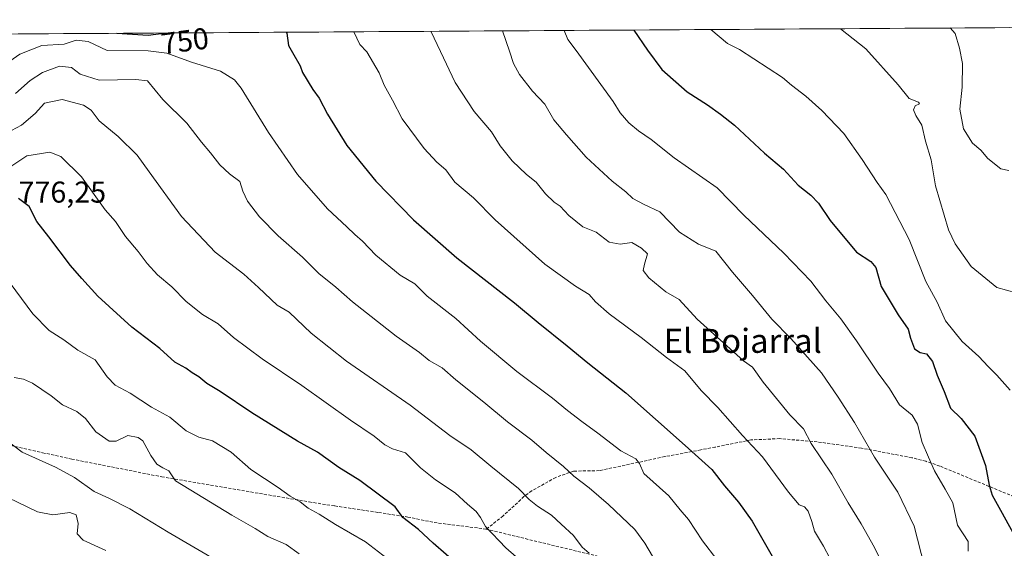
# Model space of a CAD drawing. Units: metres. Extents: x 542710 to 546140, y 4716996 to 4719333.
# Drawn here: x 544511 to 544839, y 4719152 to 4719328 of the extents above; entities that cross this region are included whole.
import ezdxf
from ezdxf.enums import TextEntityAlignment as Align

# ---------------------------------------------------------------- set-up
doc = ezdxf.new("R2010")
doc.units = ezdxf.units.M
doc.header["$MEASUREMENT"] = 0
doc.linetypes.add('TRAZOSX2', pattern=[1.5, 1, -0.5])
for name, color, linetype, lineweight in [('Arbolado forestal CxS', 92, 'Continuous', 0), ('Curva de nivel maestra', 36, 'Continuous', 30), ('Curva de nivel normal', 36, 'Continuous', 0), ('Municipio CxS', 142, 'Continuous', 0), ('Rótulo de curva de nivel directora', 19, 'Continuous', 0), ('Rótulo de punto de cota en terreno', 19, 'Continuous', 0), ('Senda', 19, 'TRAZOSX2', 0), ('Texto cartográfico', 19, 'Continuous', 0)]:
    doc.layers.add(name, color=color, linetype=linetype, lineweight=lineweight)
doc.styles.add('Arial', font='txt', dxfattribs={"height": 0.2})

# ---------------------------------------------------------------- blocks, each defined once
blk = doc.blocks.new('*U183')
at = {"layer": 'Municipio CxS', "color": 142, "linetype": 'Continuous', "lineweight": 0}
blk.add_polyline3d([(544510.6017, 4719322.7775, 750.282), (544515.5997, 4719322.8092, 751.4766), (544520.5977, 4719322.8409, 752.5368), (544525.5958, 4719322.8727, 753.4366), (544530.5938, 4719322.9044, 753.3833), (544535.5919, 4719322.9362, 752.2638), (544540.5899, 4719322.9679, 749.9687), (544545.588, 4719322.9997, 750.2338), (544550.586, 4719323.0314, 750.2521), (544555.5841, 4719323.0631, 750.6032), (544560.5821, 4719323.0949, 750.6005), (544565.5801, 4719323.1266, 750.5533), (544570.5782, 4719323.1584, 750.7844), (544575.5762, 4719323.1901, 751.2332), (544580.5743, 4719323.2218, 751.5914), (544585.5723, 4719323.2536, 751.882), (544590.5704, 4719323.2853, 751.2609), (544595.5684, 4719323.3171, 750.5595), (544600.5665, 4719323.3488, 749.401), (544605.5645, 4719323.3806, 748.259), (544610.5625, 4719323.4123, 747.4339), (544615.5606, 4719323.444, 746.4904), (544620.5586, 4719323.4758, 745.4044), (544625.5567, 4719323.5075, 744.5311), (544630.5547, 4719323.5393, 743.7017), (544635.5528, 4719323.571, 742.8353), (544640.5508, 4719323.6027, 741.6414), (544645.5489, 4719323.6345, 740.4699), (544650.5469, 4719323.6662, 739.4984), (544655.5449, 4719323.698, 738.5853), (544660.543, 4719323.7297, 737.4145), (544665.541, 4719323.7615, 736.2334), (544670.5391, 4719323.7932, 735.2182), (544675.5371, 4719323.8249, 734.1598), (544680.5352, 4719323.8567, 732.9431), (544685.5332, 4719323.8884, 731.5825), (544690.5313, 4719323.9202, 730.3961), (544695.5293, 4719323.9519, 729.3364), (544700.5273, 4719323.9836, 728.1509), (544705.5254, 4719324.0154, 727.1047), (544710.5234, 4719324.0471, 726.1759), (544715.5215, 4719324.0789, 724.9524), (544720.5195, 4719324.1106, 723.7239), (544725.5176, 4719324.1424, 722.7101), (544730.5156, 4719324.1741, 721.7864), (544735.5137, 4719324.2058, 720.9773), (544740.5117, 4719324.2376, 720.0923), (544745.5097, 4719324.2693, 719.3256), (544750.5078, 4719324.3011, 718.8278), (544755.5058, 4719324.3328, 718.1881), (544760.5039, 4719324.3645, 717.7393), (544765.5019, 4719324.3963, 717.1617), (544770.5, 4719324.428, 716.385), (544775.498, 4719324.4598, 716.0097), (544780.4961, 4719324.4915, 715.6288), (544785.4941, 4719324.5233, 714.969), (544790.4921, 4719324.555, 714.1502), (544795.4902, 4719324.5867, 713.4497), (544800.4882, 4719324.6185, 712.8694), (544805.4863, 4719324.6502, 712.2298), (544810.4843, 4719324.682, 711.6517), (544815.4824, 4719324.7137, 710.8998), (544820.4804, 4719324.7454, 710.0412), (544825.4785, 4719324.7772, 708.9875), (544830.4765, 4719324.8089, 707.8484), (544835.4745, 4719324.8407, 706.5339), (544840.4726, 4719324.8724, 705.0776)], dxfattribs=at)
blk = doc.blocks.new('*U188')
at = {"layer": 'Curva de nivel normal', "color": 36, "linetype": 'Continuous', "lineweight": 0}
blk.add_polyline3d([(544692.21, 4719323.93, 730), (544693.35, 4719320.87, 730), (544696.12, 4719317.23, 730), (544708.47, 4719300.28, 730), (544710.85, 4719296.5, 730), (544713.74, 4719293.19, 730), (544716.88, 4719290.55, 730), (544721.12, 4719287.6, 730), (544728.82, 4719281.54, 730), (544743.03, 4719271.55, 730), (544751.91, 4719262.53, 730), (544765.22, 4719249.87, 730), (544774.18, 4719240.55, 730), (544779.24, 4719233.97, 730), (544784.22, 4719227.94, 730), (544789.47, 4719220.62, 730), (544796.68, 4719209.89, 730), (544800.41, 4719204.85, 730), (544803.72, 4719199.32, 730), (544807.93, 4719195.95, 730), (544809.7, 4719192.97, 730), (544811.22, 4719186.84, 730), (544813.42, 4719182, 730), (544815.38, 4719177.38, 730), (544818.94, 4719171.37, 730), (544821.43, 4719166.73, 730), (544823.02, 4719159.35, 730), (544826.56, 4719153.94, 730), (544826.57, 4719150.68, 730)], dxfattribs=at)
blk = doc.blocks.new('*U189')
at = {"layer": 'Curva de nivel normal', "color": 36, "linetype": 'Continuous', "lineweight": 0}
blk.add_polyline3d([(544740.92, 4719324.24, 720), (544746.5, 4719319.58, 720), (544750.51, 4719317.58, 720), (544764.84, 4719308.23, 720), (544767.79, 4719305.7, 720), (544772.58, 4719302.1, 720), (544777.92, 4719297.29, 720), (544785.22, 4719289.68, 720), (544791.32, 4719281.03, 720), (544796.35, 4719273.29, 720), (544799.16, 4719269.39, 720), (544806.95, 4719254.42, 720), (544812.45, 4719240.37, 720), (544816.22, 4719233.5, 720), (544819.06, 4719227.36, 720), (544824.59, 4719220.43, 720), (544830.07, 4719215.46, 720), (544833.19, 4719212.15, 720), (544836.13, 4719209.19, 720), (544840.5, 4719204.2, 720)], dxfattribs=at)
blk = doc.blocks.new('*U199')
at = {"layer": 'Curva de nivel normal', "color": 36, "linetype": 'Continuous', "lineweight": 0}
blk.add_polyline3d([(544784.11, 4719324.51, 715), (544792.53, 4719317.85, 715), (544803.31, 4719305.86, 715), (544806.94, 4719301.3, 715), (544810.1, 4719300.08, 715), (544810.35, 4719299.53, 715), (544808.91, 4719298.86, 715), (544808.37, 4719297.48, 715), (544809.15, 4719295.68, 715), (544811.18, 4719292.44, 715), (544812.34, 4719287.15, 715), (544814.27, 4719280.93, 715), (544815.74, 4719272.26, 715), (544820.05, 4719257.59, 715), (544822.26, 4719252.98, 715), (544827.56, 4719245.43, 715), (544836.11, 4719238.45, 715), (544842.56, 4719236.61, 715)], dxfattribs=at)
blk = doc.blocks.new('*U202')
at = {"layer": 'Curva de nivel normal', "color": 36, "linetype": 'Continuous', "lineweight": 0}
blk.add_polyline3d([(544820.63, 4719324.75, 710), (544822.27, 4719322.87, 710), (544823.65, 4719318.05, 710), (544824.67, 4719312.93, 710), (544824.52, 4719305.08, 710), (544823.75, 4719297.74, 710), (544825, 4719291.16, 710), (544827.98, 4719286.47, 710), (544830.76, 4719284.14, 710), (544833.08, 4719281.36, 710), (544837.42, 4719277.86, 710), (544840.13, 4719277.29, 710)], dxfattribs=at)
blk = doc.blocks.new('*U203')
at = {"layer": 'Curva de nivel normal', "color": 36, "linetype": 'Continuous', "lineweight": 0}
blk.add_polyline3d([(544671.68, 4719323.8, 735), (544673.99, 4719317.09, 735), (544675.31, 4719312.93, 735), (544677.32, 4719309.26, 735), (544681.69, 4719303.75, 735), (544685.7, 4719299.44, 735), (544688.78, 4719294.14, 735), (544692.99, 4719289.16, 735), (544699.54, 4719281.78, 735), (544708.18, 4719273.78, 735), (544712.68, 4719270.29, 735), (544715.07, 4719268.01, 735), (544718.78, 4719266.05, 735), (544723.96, 4719263.56, 735), (544730.54, 4719256.82, 735), (544736.89, 4719252.82, 735), (544742.6, 4719250.53, 735), (544748.2, 4719243.47, 735), (544754.79, 4719235.74, 735), (544761.31, 4719227.93, 735), (544767.54, 4719221.49, 735), (544777.74, 4719210.03, 735), (544783.3, 4719201.97, 735), (544788.76, 4719193.52, 735), (544795.42, 4719181.99, 735), (544803.22, 4719170.3, 735), (544808.61, 4719159.03, 735), (544812.02, 4719145.58, 735)], dxfattribs=at)
blk = doc.blocks.new('*U207')
at = {"layer": 'Curva de nivel normal', "color": 36, "linetype": 'Continuous', "lineweight": 0}
blk.add_polyline3d([(544647.81, 4719323.65, 740), (544651.04, 4719316.94, 740), (544655.94, 4719306.64, 740), (544662.19, 4719296.92, 740), (544667.96, 4719290.19, 740), (544670.87, 4719285.58, 740), (544674.87, 4719280.58, 740), (544679.66, 4719276.03, 740), (544682.88, 4719273.48, 740), (544685.99, 4719269.59, 740), (544688.86, 4719266.8, 740), (544690.85, 4719265.45, 740), (544693.75, 4719262.35, 740), (544698.37, 4719258.59, 740), (544702.77, 4719256.85, 740), (544707.17, 4719253.49, 740), (544710.82, 4719252.82, 740), (544714.66, 4719253.36, 740), (544717.92, 4719251.52, 740), (544719.95, 4719249.56, 740), (544718.9, 4719246.23, 740), (544718.51, 4719244.02, 740), (544720.32, 4719241.66, 740), (544726, 4719236.95, 740), (544730.44, 4719234.38, 740), (544736.46, 4719227.9, 740), (544751.86, 4719213.97, 740), (544754.85, 4719211.95, 740), (544758.4, 4719206.94, 740), (544767.27, 4719196.08, 740), (544771.84, 4719191.42, 740), (544774.38, 4719186.56, 740), (544781.25, 4719176.32, 740), (544786.6, 4719166.78, 740), (544790.98, 4719159.74, 740), (544795.38, 4719151.94, 740), (544800.09, 4719142.39, 740)], dxfattribs=at)
blk = doc.blocks.new('*U208')
at = {"layer": 'Curva de nivel normal', "color": 36, "linetype": 'Continuous', "lineweight": 0}
blk.add_polyline3d([(544622.25, 4719323.49, 745), (544624.19, 4719319.26, 745), (544626.53, 4719316.79, 745), (544630.67, 4719309.84, 745), (544632.31, 4719305.72, 745), (544635.08, 4719300.76, 745), (544638.33, 4719294.56, 745), (544645.56, 4719284.62, 745), (544649.77, 4719280.1, 745), (544652.82, 4719277.57, 745), (544655.78, 4719273.51, 745), (544662.02, 4719268.26, 745), (544669.18, 4719260.91, 745), (544685.73, 4719246.22, 745), (544695.92, 4719238.86, 745), (544700.46, 4719236.13, 745), (544702.64, 4719233.59, 745), (544707.18, 4719229.7, 745), (544717.8, 4719221.79, 745), (544726.26, 4719215.1, 745), (544732.31, 4719210.67, 745), (544737.79, 4719204.12, 745), (544743.32, 4719198.46, 745), (544751.51, 4719189.18, 745), (544758.12, 4719182.1, 745), (544766.84, 4719170.29, 745), (544770.4, 4719166.07, 745), (544772.14, 4719165.43, 745), (544773.36, 4719163.98, 745), (544774.57, 4719160.51, 745), (544775.42, 4719157.32, 745), (544778.42, 4719152.36, 745), (544780.54, 4719148.4, 745)], dxfattribs=at)
blk = doc.blocks.new('*U216')
at = {"layer": 'Curva de nivel maestra', "color": 36, "linetype": 'Continuous', "lineweight": 30}
for points in [[(544543.35, 4719322.99, 750), (544553.81, 4719322.41, 750), (544558.92, 4719323.08, 750)], [(544599.66, 4719323.34, 750), (544599.93, 4719322.99, 750), (544600.47, 4719318.87, 750), (544601.81, 4719316.63, 750), (544604.37, 4719312.2, 750), (544605.16, 4719309.95, 750), (544608.58, 4719304.25, 750), (544610.7, 4719301.44, 750), (544613.4, 4719296.03, 750), (544619.89, 4719285.66, 750), (544629.56, 4719273.82, 750), (544642.07, 4719260.96, 750), (544656.45, 4719248.29, 750), (544675.65, 4719233.3, 750), (544683.52, 4719226.73, 750), (544693.21, 4719218.98, 750), (544700.06, 4719213.34, 750), (544712.73, 4719203.34, 750), (544732.42, 4719185.85, 750), (544741.28, 4719177.84, 750), (544745.48, 4719172.38, 750), (544750.22, 4719167.04, 750), (544754.7, 4719160.66, 750), (544762.31, 4719147.44, 750)]]:
    blk.add_polyline3d(points, dxfattribs=at)
blk = doc.blocks.new('*U220')
at = {"layer": 'Curva de nivel maestra', "color": 36, "linetype": 'Continuous', "lineweight": 30}
blk.add_polyline3d([(544715.31, 4719324.08, 725), (544719.93, 4719317.38, 725), (544724.68, 4719310.98, 725), (544733.06, 4719303.48, 725), (544739.9, 4719299.17, 725), (544744.14, 4719296.07, 725), (544748.81, 4719292.41, 725), (544758.84, 4719283.11, 725), (544765.11, 4719277.81, 725), (544770.02, 4719272.5, 725), (544774.22, 4719269.08, 725), (544776.73, 4719266.46, 725), (544780.64, 4719260.74, 725), (544789.4, 4719250.22, 725), (544794.22, 4719247.09, 725), (544795.9, 4719245.1, 725), (544797.63, 4719238.79, 725), (544803.24, 4719229.32, 725), (544806.6, 4719224.6, 725), (544807.34, 4719221.6, 725), (544808.72, 4719218.05, 725), (544810.65, 4719216.82, 725), (544812.68, 4719216.36, 725), (544814.66, 4719213.77, 725), (544816.27, 4719209.2, 725), (544818.57, 4719203.76, 725), (544820.64, 4719198.24, 725), (544824.27, 4719194.87, 725), (544828.74, 4719188.91, 725), (544832.38, 4719179.16, 725), (544833.57, 4719172.61, 725), (544834.53, 4719169.34, 725), (544837.29, 4719164.31, 725), (544843.3, 4719153.5, 725)], dxfattribs=at)

msp = doc.modelspace()

# ---------------------------------------------------------------- linework, layer by layer
at = {"layer": 'Arbolado forestal CxS', "color": 92, "linetype": 'Continuous', "lineweight": 0}
for points in [[(544498.73, 4719322.7, 746.55), (545256.16, 4719327.51, 659.7)], [(545256.16, 4719327.51, 659.7), (544498.73, 4719322.7, 746.55)]]:
    msp.add_polyline3d(points, dxfattribs=at)
at = {"layer": 'Curva de nivel maestra', "color": 36, "linetype": 'Continuous', "lineweight": 30}
msp.add_polyline3d([(544657.3, 4719145.82, 775), (544648.59, 4719153.34, 775), (544643.75, 4719157.88, 775), (544638.48, 4719161.88, 775), (544636.01, 4719165.41, 775), (544624.2, 4719174.25, 775), (544617.21, 4719178.56, 775), (544610.16, 4719183.62, 775), (544603.46, 4719187.33, 775), (544588.26, 4719196.74, 775), (544577.73, 4719203.81, 775), (544573.26, 4719206.49, 775), (544570.67, 4719208.64, 775), (544568.42, 4719210.04, 775), (544566.28, 4719211.56, 775), (544562.67, 4719213.58, 775), (544557.68, 4719218.12, 775), (544548.31, 4719225.24, 775), (544537, 4719235.48, 775), (544531.68, 4719241.4, 775), (544527.93, 4719245.78, 775), (544520.79, 4719255.3, 775), (544516.76, 4719260.36, 775), (544514.24, 4719265.34, 775), (544510.66, 4719268.01, 775)], dxfattribs=at)
at = {"layer": 'Curva de nivel normal', "color": 36, "linetype": 'Continuous', "lineweight": 0}
for points in [[(544500.62, 4719308.73, 755), (544511.09, 4719316.05, 755), (544518.38, 4719318.87, 755), (544525.81, 4719319.33, 755), (544529.81, 4719320.69, 755), (544533.81, 4719320.24, 755), (544540.15, 4719317.21, 755), (544553.81, 4719317.17, 755), (544560, 4719316.36, 755), (544568.16, 4719313.43, 755), (544577.84, 4719310.34, 755), (544582.5, 4719307.49, 755), (544584.75, 4719304.68, 755), (544593.79, 4719289.96, 755), (544603.51, 4719276.06, 755), (544613.44, 4719264.63, 755), (544619.87, 4719258.64, 755), (544622.52, 4719256.02, 755), (544625.13, 4719253.83, 755), (544629.52, 4719249.22, 755), (544637.64, 4719242.56, 755), (544642.51, 4719239.68, 755), (544646.62, 4719235.56, 755), (544656.14, 4719228.08, 755), (544664.3, 4719220.58, 755), (544676.44, 4719210.42, 755), (544688.28, 4719201.64, 755), (544693.26, 4719197.46, 755), (544698.05, 4719193.79, 755), (544703.43, 4719190, 755), (544711.02, 4719184.02, 755), (544715.98, 4719181.37, 755), (544717.2, 4719179.81, 755), (544718.7, 4719176.55, 755), (544726.97, 4719169.1, 755), (544730.74, 4719164.4, 755), (544733.57, 4719161.18, 755), (544738.25, 4719154.12, 755), (544742.91, 4719147.89, 755)], [(544721.6, 4719148.99, 760), (544718.97, 4719153.33, 760), (544715.68, 4719157.9, 760), (544706.97, 4719166.25, 760), (544700.5, 4719171.78, 760), (544695.37, 4719175.65, 760), (544692, 4719178.83, 760), (544686.21, 4719183.49, 760), (544681.46, 4719187.59, 760), (544673.32, 4719193.73, 760), (544665.5, 4719200.22, 760), (544656.19, 4719207.68, 760), (544651.62, 4719211.74, 760), (544647.32, 4719214.13, 760), (544644.02, 4719216.77, 760), (544636.33, 4719222.22, 760), (544621.75, 4719233.64, 760), (544616.25, 4719238.48, 760), (544610.52, 4719243.12, 760), (544605.11, 4719248.48, 760), (544597.05, 4719255.6, 760), (544590.84, 4719261.87, 760), (544586.81, 4719267.09, 760), (544585.27, 4719270.46, 760), (544584.34, 4719273.7, 760), (544580.9, 4719276.23, 760), (544577.63, 4719279.26, 760), (544574.52, 4719283.25, 760), (544571.58, 4719286.72, 760), (544566.71, 4719293.11, 760), (544558.72, 4719300.97, 760), (544553.57, 4719307.15, 760), (544549.66, 4719307.58, 760), (544537.46, 4719307.38, 760), (544531.16, 4719309.42, 760), (544528.3, 4719311.65, 760), (544524.26, 4719312.01, 760), (544518.63, 4719309.98, 760), (544514.58, 4719307.24, 760), (544509.68, 4719302.98, 760)], [(544700.44, 4719149.97, 765), (544698.21, 4719151.99, 765), (544695.24, 4719155.86, 765), (544691.15, 4719159.68, 765), (544687.99, 4719162.62, 765), (544683.3, 4719165.66, 765), (544680.53, 4719167.89, 765), (544676.96, 4719171.52, 765), (544667.78, 4719179, 765), (544661.2, 4719184.44, 765), (544654.09, 4719189.22, 765), (544640.91, 4719199.31, 765), (544619.8, 4719213.93, 765), (544608.04, 4719223.21, 765), (544600.65, 4719230.16, 765), (544596.67, 4719232.49, 765), (544590.5, 4719238.45, 765), (544585.67, 4719242.9, 765), (544576.04, 4719250.17, 765), (544564.85, 4719262.05, 765), (544554.07, 4719276.93, 765), (544550.15, 4719282.46, 765), (544543.83, 4719288.7, 765), (544537.53, 4719293.81, 765), (544534.8, 4719297.39, 765), (544532.25, 4719299.12, 765), (544525.16, 4719300.92, 765), (544519.35, 4719299.75, 765), (544516.18, 4719296.3, 765), (544511.66, 4719292.4, 765), (544506.65, 4719289.78, 765)], [(544681.3, 4719144.39, 770), (544672.72, 4719151.79, 770), (544666.02, 4719158.94, 770), (544664.32, 4719161.94, 770), (544662.88, 4719163.94, 770), (544659.98, 4719166.29, 770), (544655.89, 4719170.15, 770), (544649.34, 4719174.44, 770), (544644.43, 4719178.38, 770), (544639.38, 4719183.4, 770), (544635.1, 4719184.79, 770), (544632.48, 4719186.03, 770), (544629, 4719188.9, 770), (544621.05, 4719194.32, 770), (544604.87, 4719205.81, 770), (544591.69, 4719214.63, 770), (544582.21, 4719221.82, 770), (544577.03, 4719226.3, 770), (544571.88, 4719229.48, 770), (544566.44, 4719233.71, 770), (544561.61, 4719238.64, 770), (544556.94, 4719242.61, 770), (544553.41, 4719246.43, 770), (544550.47, 4719250.39, 770), (544546.23, 4719255.38, 770), (544542.89, 4719260.38, 770), (544539.45, 4719264.26, 770), (544531.66, 4719275.24, 770), (544524.78, 4719282.03, 770), (544521.05, 4719283.46, 770), (544513.42, 4719282.21, 770), (544507.09, 4719278.02, 770)], [(544507.9, 4719239.89, 780), (544515.43, 4719229.66, 780), (544520.81, 4719224.14, 780), (544525.7, 4719220.96, 780), (544530.36, 4719217.52, 780), (544536.18, 4719214.37, 780), (544540.15, 4719208.7, 780), (544542.83, 4719205.91, 780), (544547.76, 4719203.27, 780), (544554.91, 4719198.61, 780), (544560.98, 4719195.27, 780), (544566.39, 4719190.68, 780), (544570.67, 4719188.57, 780), (544575.17, 4719187.37, 780), (544581.35, 4719183.64, 780), (544587.92, 4719177.87, 780), (544597.02, 4719171.82, 780), (544601, 4719168.95, 780), (544604.34, 4719167.11, 780), (544607, 4719165.03, 780), (544610.67, 4719163, 780), (544616.06, 4719159.51, 780), (544626.07, 4719153.85, 780), (544633.33, 4719148.2, 780)], [(544509.24, 4719208.5, 785), (544512.27, 4719207.86, 785), (544515.3, 4719206.56, 785), (544521.58, 4719202.42, 785), (544525.35, 4719199.42, 785), (544530.01, 4719197.16, 785), (544532.9, 4719194.86, 785), (544536.36, 4719190.36, 785), (544540.82, 4719187.32, 785), (544543.16, 4719187.28, 785), (544547.01, 4719189.17, 785), (544550.49, 4719188.49, 785), (544552, 4719187.36, 785), (544554.64, 4719182.5, 785), (544556.67, 4719179.63, 785), (544558.71, 4719178.42, 785), (544560.67, 4719177.44, 785), (544562.94, 4719174.06, 785), (544581.68, 4719162.7, 785), (544589.36, 4719158.24, 785), (544593.59, 4719155.62, 785), (544599.75, 4719152.88, 785), (544603.98, 4719149.77, 785)], [(544506.37, 4719187.8, 790), (544511.84, 4719183.66, 790), (544522.95, 4719178.66, 790), (544529.33, 4719175.18, 790), (544535.88, 4719170.55, 790), (544540.94, 4719168.26, 790), (544547.73, 4719164.76, 790), (544560.41, 4719157, 790), (544577.47, 4719147.07, 790)], [(544539.68, 4719150.88, 795), (544532.22, 4719154.32, 795), (544530.2, 4719156.47, 795), (544530.53, 4719159.92, 795), (544529.86, 4719162.74, 795), (544527.78, 4719163.54, 795), (544522.03, 4719162.73, 795), (544516.93, 4719163.8, 795), (544507.1, 4719168.51, 795)]]:
    msp.add_polyline3d(points, dxfattribs=at)
at = {"layer": 'Senda', "color": 19, "linetype": 'TRAZOSX2', "lineweight": 0}
for points in [[(544481.76, 4719191.81), (544518.62, 4719183.45), (544528.35, 4719181.33), (544558.29, 4719175.43), (544607.33, 4719167.09), (544615.86, 4719165.73), (544630.44, 4719163.54), (544640.17, 4719162.05), (544648.91, 4719160.22), (544666.13, 4719158.05)], [(544847.36, 4719166.52), (544817.13, 4719179.01), (544812.51, 4719180.59), (544807.83, 4719181.79), (544791.09, 4719184.95), (544776.38, 4719187.06), (544763.89, 4719188.13), (544754.31, 4719187.7), (544742.45, 4719185.33), (544737.63, 4719184.4), (544725.65, 4719182.13), (544703.93, 4719177.49), (544695.33, 4719177.33), (544689.41, 4719175.25), (544681.39, 4719170.75), (544678.81, 4719168.85), (544671.84, 4719162.41), (544667.05, 4719158.57), (544666.13, 4719158.05)], [(544666.13, 4719158.05), (544711.19, 4719147.1), (544720.78, 4719145.15), (544735.18, 4719142.65), (544766.13, 4719137.59), (544785.18, 4719134.42), (544859.24, 4719119.9), (544866.9, 4719116.78), (544875.64, 4719109.64), (544882.81, 4719101.56)]]:
    msp.add_lwpolyline(points, dxfattribs=at)

# ---------------------------------------------------------------- block references
at = {"layer": 'Curva de nivel maestra', "color": 36, "linetype": 'Continuous', "lineweight": 30}
for name in ['*U220', '*U216']:
    msp.add_blockref(name, (0, 0), dxfattribs=at)
at = {"layer": 'Curva de nivel normal', "color": 36, "linetype": 'Continuous', "lineweight": 0}
for name in ['*U208', '*U207', '*U203', '*U188', '*U189', '*U199', '*U202']:
    msp.add_blockref(name, (0, 0), dxfattribs=at)
at = {"layer": 'Municipio CxS', "color": 142, "linetype": 'Continuous', "lineweight": 0}
msp.add_blockref('*U183', (0, 0), dxfattribs=at)

# ---------------------------------------------------------------- texts
at = {"layer": 'Rótulo de curva de nivel directora', "color": 19, "linetype": 'Continuous', "lineweight": 0, "style": 'Arial'}
msp.add_text('750', height=7, rotation=7.5125, dxfattribs=at).set_placement((544566.01, 4719320.46), align=Align.MIDDLE_CENTER)
at = {"layer": 'Rótulo de punto de cota en terreno', "color": 19, "linetype": 'Continuous', "lineweight": 0, "style": 'Arial'}
msp.add_text('776,25', height=7, dxfattribs=at).set_placement((544510.66, 4719264.46), align=Align.BOTTOM_LEFT)
at = {"layer": 'Texto cartográfico', "color": 19, "linetype": 'Continuous', "lineweight": 0, "style": 'Arial'}
msp.add_text('El Bojarral', height=8, dxfattribs=at).set_placement((544751.59, 4719220.67), align=Align.MIDDLE_CENTER)

doc.saveas('drawing.dxf')
